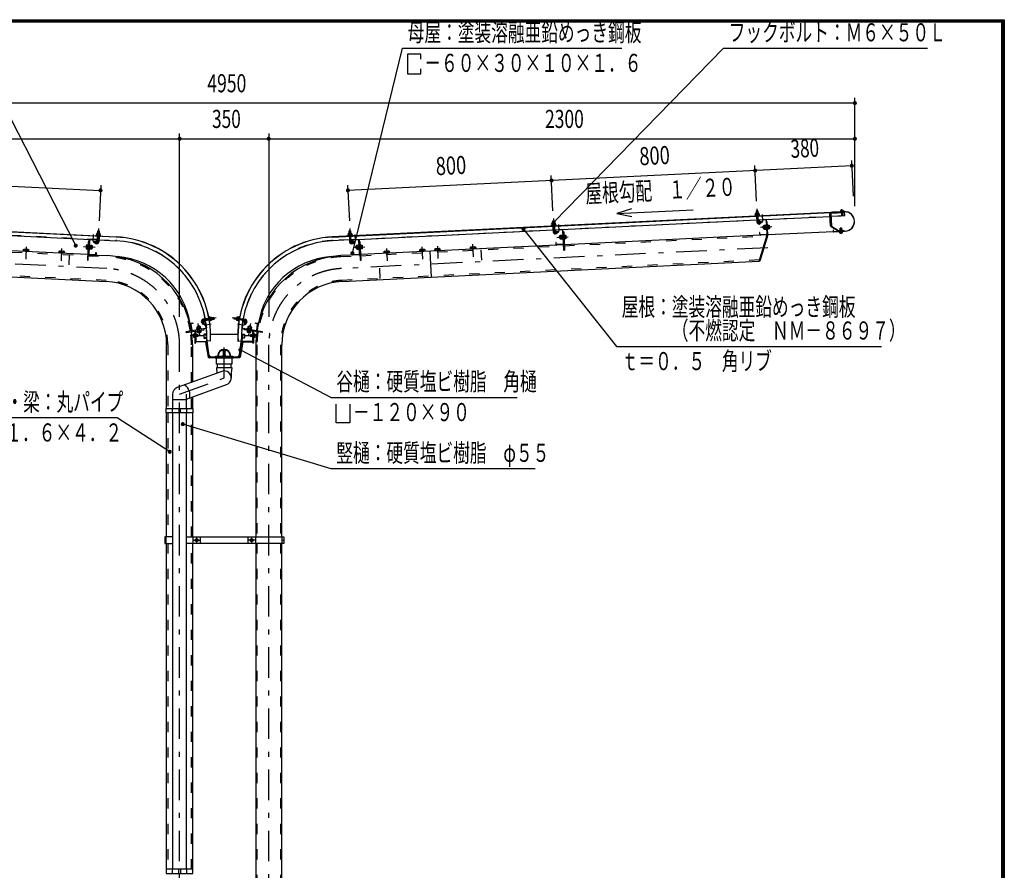
# Model space of a CAD drawing. Extents: x -23360 to 46720, y 800 to 32960.
# Drawn here: x 31264 to 46720, y 19610 to 32960 of the extents above; entities that cross this region are included whole.
import ezdxf
from ezdxf.enums import TextEntityAlignment as Align

# ---------------------------------------------------------------- set-up
doc = ezdxf.new("R2010")
doc.units = 0
doc.header["$LTSCALE"] = 80
doc.header["$MEASUREMENT"] = 0
doc.linetypes.add('CENTER2', pattern=[24, 12, -5, 2, -5])
doc.linetypes.add('DASHED2', pattern=[10, 4, -6])
for name, color, linetype in [('2-02BOLD', 7, 'CONTINUOUS'), ('2-12HIDDEN', 7, 'CONTINUOUS'), ('2-22CENTER', 7, 'CONTINUOUS'), ('2-42THIN', 7, 'CONTINUOUS'), ('2-52DIM', 7, 'CONTINUOUS'), ('F-F1PAPER', 7, 'CONTINUOUS')]:
    doc.layers.add(name, color=color, linetype=linetype)
doc.styles.get("Standard").update_dxf_attribs({"font": 'txt.shx', "bigfont": 'extfont.shx'})

msp = doc.modelspace()

# ---------------------------------------------------------------- linework, layer by layer
at = {"layer": '2-02BOLD', "color": 7, "linetype": 'Continuous', "ltscale": 0.5}
for p, q in [((24735, 29945), (32777, 29551)), ((32777, 29549), (24735, 29943)), ((36171, 29549), (44213, 29943)), ((42827, 29957), (42829, 29922)), ((42828, 29920), (42829, 29899)), ((42831, 29875), (42835, 29787)), ((42833, 29832), (42857, 29833)), ((42855, 29901), (42854, 29921)), ((42859, 29788), (42855, 29876)), ((42858, 29818), (43985, 29873)), ((43992, 29724), (43983, 29908)), ((43996, 29909), (44005, 29725)), ((44161, 29950), (44161, 29964)), ((44185, 29952), (44184, 29965)), ((39632, 29763), (39633, 29743)), ((39635, 29719), (39639, 29630)), ((39637, 29676), (39661, 29677)), ((39659, 29744), (39658, 29765)), ((39663, 29632), (39659, 29720)), ((39662, 29662), (42834, 29817)), ((42973, 29817), (42879, 29813)), ((42936, 29718), (42938, 29686)), ((42969, 29734), (42946, 29732)), ((42970, 29719), (42947, 29717)), ((42948, 29687), (42972, 29689)), ((42970, 29712), (42979, 29704)), ((42979, 29696), (42971, 29704)), ((42980, 29811), (42990, 29597)), ((42997, 29585), (42986, 29812)), ((43029, 29721), (43010, 29720)), ((43011, 29691), (43031, 29691)), ((44111, 29643), (44002, 29708)), ((44008, 29719), (44117, 29654)), ((44166, 29687), (44142, 29686)), ((29310, 29661), (32482, 29506)), ((32481, 29475), (32485, 29563)), ((32485, 29588), (32486, 29608)), ((32509, 29562), (32505, 29474)), ((32512, 29607), (32511, 29587)), ((36459, 29646), (36435, 29644)), ((36436, 29607), (36437, 29587)), ((36439, 29562), (36443, 29474)), ((36462, 29588), (36461, 29608)), ((36467, 29475), (36463, 29563)), ((36465, 29506), (39638, 29661)), ((39777, 29661), (39683, 29656)), ((39741, 29530), (39749, 29530)), ((39774, 29562), (39751, 29561)), ((39752, 29531), (39775, 29532)), ((39773, 29578), (39781, 29579)), ((39774, 29555), (39783, 29548)), ((39783, 29540), (39775, 29547)), ((39781, 29582), (39787, 29582)), ((39784, 29655), (39794, 29441)), ((39804, 29629), (39791, 29628)), ((39804, 29629), (39818, 29341)), ((42997, 29585), (39814, 29429)), ((39833, 29565), (39814, 29564)), ((39815, 29534), (39834, 29535)), ((42870, 29172), (42997, 29585)), ((42984, 29590), (42890, 29586)), ((42972, 29672), (42980, 29673)), ((42980, 29670), (42987, 29670)), ((44038, 29633), (43009, 29583)), ((44223, 29642), (44042, 29633)), ((44042, 29631), (44223, 29640)), ((44146, 29616), (44145, 29630)), ((44168, 29631), (44169, 29617)), ((32330, 29273), (29147, 29428)), ((32329, 29378), (32310, 29379)), ((32311, 29409), (32330, 29408)), ((32339, 29184), (32354, 29499)), ((32360, 29499), (32350, 29285)), ((32361, 29383), (32370, 29391)), ((32370, 29399), (32362, 29391)), ((32461, 29500), (32367, 29505)), ((32392, 29375), (32369, 29376)), ((32370, 29406), (32393, 29405)), ((32452, 29447), (32426, 29464)), ((32483, 29520), (32507, 29519)), ((32506, 29504), (32774, 29491)), ((36442, 29504), (36174, 29491)), ((36441, 29519), (36465, 29520)), ((36581, 29505), (36487, 29500)), ((36496, 29447), (36522, 29464)), ((36553, 29374), (36545, 29373)), ((36554, 29364), (36551, 29415)), ((36578, 29406), (36555, 29405)), ((36579, 29376), (36556, 29375)), ((36585, 29422), (36577, 29422)), ((36578, 29399), (36586, 29391)), ((36578, 29391), (36587, 29383)), ((36598, 29285), (36588, 29499)), ((39801, 29428), (36618, 29273)), ((36618, 29408), (36637, 29409)), ((36638, 29379), (36619, 29378)), ((38363, 29366), (38362, 29390)), ((38401, 29392), (38402, 29368)), ((38421, 29393), (38422, 29369)), ((38425, 29369), (38425, 29361)), ((39788, 29434), (39694, 29430)), ((39776, 29517), (39753, 29516)), ((31346, 29353), (31345, 29329)), ((31384, 29327), (31385, 29351)), ((31406, 29326), (31406, 29318)), ((31904, 29302), (31905, 29326)), ((31945, 29324), (31943, 29300)), ((31964, 29323), (31963, 29299)), ((31966, 29299), (31965, 29291)), ((32343, 29272), (32643, 29257)), ((32360, 29357), (32353, 29358)), ((32356, 29278), (32450, 29273)), ((36605, 29272), (36305, 29257)), ((36498, 29273), (36592, 29278)), ((36588, 29357), (36594, 29358)), ((36620, 29359), (36614, 29359)), ((36639, 29364), (36620, 29363)), ((37005, 29300), (37003, 29324)), ((37043, 29326), (37044, 29302)), ((37062, 29327), (37063, 29303)), ((37066, 29303), (37067, 29295)), ((37563, 29351), (37564, 29327)), ((37603, 29329), (37602, 29353)), ((37704, 29326), (37724, 28920)), ((37804, 29339), (37802, 29363)), ((37842, 29365), (37843, 29341)), ((37861, 29366), (37862, 29342)), ((37865, 29342), (37866, 29334)), ((36325, 28851), (42870, 29172)), ((34312, 28285), (34315, 28261)), ((34633, 28261), (34636, 28285)), ((33958, 28088), (33943, 28181)), ((33949, 28182), (33964, 28089)), ((34060, 28112), (34057, 28135)), ((34079, 28156), (34086, 28151)), ((34086, 28140), (34090, 28117)), ((34122, 28203), (34142, 28178)), ((34140, 28219), (34167, 28223)), ((34233, 28273), (34143, 28258)), ((34147, 28235), (34238, 28249)), ((34189, 28125), (34174, 28218)), ((34180, 28219), (34195, 28126)), ((34195, 28267), (34199, 28243)), ((34275, 28280), (34254, 28277)), ((34258, 28251), (34279, 28254)), ((34689, 28251), (34669, 28254)), ((34673, 28280), (34694, 28277)), ((34801, 28235), (34710, 28249)), ((34714, 28273), (34805, 28258)), ((34753, 28267), (34749, 28243)), ((34768, 28219), (34753, 28126)), ((34759, 28125), (34774, 28218)), ((34808, 28219), (34781, 28223)), ((34788, 28193), (34807, 28218)), ((34858, 28117), (34862, 28140)), ((34862, 28151), (34894, 28146)), ((34891, 28135), (34888, 28112)), ((34993, 28190), (34966, 28194)), ((34984, 28089), (34998, 28182)), ((35005, 28181), (34990, 28088)), ((33972, 28084), (34183, 28117)), ((33992, 28015), (34006, 28015)), ((34006, 27992), (33992, 27992)), ((34022, 27883), (34022, 28072)), ((34022, 28063), (34031, 28063)), ((34031, 28063), (34031, 27914)), ((34031, 28015), (34062, 28015)), ((34066, 28005), (34154, 28006)), ((34070, 28054), (34067, 28073)), ((34069, 28106), (34075, 28115)), ((34083, 28116), (34076, 28107)), ((34096, 28078), (34099, 28059)), ((34152, 28013), (34152, 27973)), ((34159, 28094), (34157, 28107)), ((34158, 27973), (34158, 28013)), ((34200, 28023), (34162, 28023)), ((34162, 28017), (34183, 28017)), ((34187, 28014), (34193, 27974)), ((34235, 27704), (34193, 28014)), ((34260, 28023), (34687, 28023)), ((34713, 27704), (34755, 28014)), ((34747, 28023), (34786, 28023)), ((34761, 28014), (34755, 27974)), ((34765, 28117), (34976, 28084)), ((34786, 28017), (34765, 28017)), ((34789, 28094), (34791, 28107)), ((35073, 28049), (34789, 28094)), ((34790, 28013), (34790, 27973)), ((34796, 27973), (34796, 28013)), ((34796, 28006), (34882, 28005)), ((34852, 28078), (34849, 28059)), ((34865, 28116), (34872, 28107)), ((34879, 28106), (34873, 28115)), ((34878, 28054), (34881, 28073)), ((34886, 28015), (34882, 28011)), ((34917, 28015), (34886, 28015)), ((34886, 28015), (34886, 27991)), ((34900, 28070), (34901, 28076)), ((34917, 28063), (34917, 27914)), ((34926, 28063), (34917, 28063)), ((34926, 27883), (34926, 28072)), ((34942, 28028), (34935, 28028)), ((34956, 28026), (34942, 28026)), ((34956, 28015), (34942, 28015)), ((34942, 27992), (34956, 27992)), ((33571, 26856), (33571, 27856)), ((33977, 27856), (33977, 27273)), ((34033, 27912), (34181, 27912)), ((34181, 27903), (34033, 27903)), ((34189, 27969), (34162, 27969)), ((34162, 27963), (34190, 27963)), ((34183, 27901), (34225, 27663)), ((34234, 27665), (34192, 27903)), ((34194, 27960), (34232, 27680)), ((34258, 27917), (34198, 27920)), ((34690, 27917), (34750, 27920)), ((34714, 27665), (34756, 27903)), ((34754, 27960), (34716, 27680)), ((34765, 27901), (34723, 27663)), ((34786, 27963), (34758, 27963)), ((34759, 27969), (34786, 27969)), ((34915, 27912), (34767, 27912)), ((34767, 27903), (34915, 27903)), ((34971, 27856), (34971, 24844)), ((35377, 24844), (35377, 27856)), ((34274, 27669), (34674, 27669)), ((34458, 27760), (34458, 27693)), ((34490, 27693), (34490, 27760)), ((34610, 27669), (34610, 27681)), ((34236, 27663), (34712, 27663)), ((34330, 27654), (34236, 27654)), ((34364, 27554), (34364, 27502)), ((34584, 27502), (34584, 27554)), ((34618, 27662), (34618, 27650)), ((34712, 27654), (34618, 27654)), ((34436, 27440), (33736, 27185)), ((34364, 27414), (34356, 27502)), ((33884, 27005), (34512, 27233)), ((33664, 27082), (33664, 26856)), ((33884, 26856), (33884, 27082)), ((33884, 26992), (33664, 26992)), ((33977, 27039), (33977, 26856)), ((33571, 24844), (33571, 26792)), ((33658, 26856), (33658, 26792)), ((33664, 26792), (33664, 19626)), ((33762, 26856), (33762, 26792)), ((33786, 26824), (33762, 26824)), ((33786, 26792), (33786, 26856)), ((33884, 19626), (33884, 26792)), ((33890, 26792), (33890, 26856)), ((33977, 26792), (33977, 24844)), ((33564, 24792), (33540, 24792)), ((33564, 24740), (33564, 24844)), ((33571, 19626), (33571, 24740)), ((33977, 24740), (33977, 19626)), ((33984, 24844), (33984, 24740)), ((34104, 24740), (34104, 24844)), ((34844, 24844), (34844, 24740)), ((34964, 24844), (34964, 24740)), ((34971, 24740), (34971, 18212)), ((35377, 18212), (35377, 24740)), ((35384, 24740), (35384, 24844)), ((35384, 24792), (35408, 24792)), ((33658, 19626), (33658, 19562)), ((33762, 19562), (33762, 19626)), ((33786, 19626), (33786, 19562)), ((33890, 19562), (33890, 19626))]:
    msp.add_line(p, q, dxfattribs=at)
for points in [[(43997, 29874), (44216, 29885), (44213, 29945), (36171, 29551)], [(42874, 29901), (42874, 29895), (42810, 29892), (42810, 29898), (42874, 29901)], [(42816, 29899), (42815, 29919), (42818, 29921), (42863, 29923), (42867, 29922), (42868, 29901)], [(42853, 29923), (42851, 29958), (42849, 29960), (42829, 29959), (42827, 29957), (42851, 29958)], [(44003, 29930), (44206, 29940), (44206, 29927), (44003, 29917)], [(44208, 29946), (44021, 29937), (44022, 29935)], [(44148, 29950), (44148, 29943), (44198, 29946), (44198, 29952), (44148, 29950)], [(44192, 29968), (44153, 29966), (44149, 29964), (44150, 29950)], [(44162, 29925), (44164, 29894), (44188, 29896)], [(44164, 29894), (44168, 29891), (44184, 29891), (44188, 29896), (44186, 29926)], [(44192, 29968), (44195, 29966), (44196, 29952)], [(39678, 29745), (39678, 29739), (39614, 29736), (39614, 29742), (39678, 29745)], [(39620, 29742), (39619, 29763), (39622, 29765), (39667, 29767), (39671, 29765), (39672, 29745)], [(39655, 29802), (39653, 29804), (39633, 29803), (39631, 29801)], [(39657, 29767), (39655, 29802), (39631, 29801), (39633, 29765)], [(42873, 29806), (42874, 29779), (42868, 29779), (42866, 29806)], [(42876, 29780), (42902, 29797), (42915, 29776), (42889, 29759)], [(42944, 29718), (42936, 29718), (42930, 29712), (42931, 29692), (42938, 29686), (42946, 29686)], [(42946, 29732), (42944, 29727), (42946, 29677), (42949, 29672), (42972, 29674)], [(42977, 29735), (42969, 29735), (42972, 29672)], [(42980, 29670), (42977, 29738), (42984, 29738)], [(43010, 29583), (43000, 29785), (42988, 29784)], [(43006, 29671), (43012, 29672), (43009, 29739), (43003, 29739)], [(43009, 29735), (43028, 29736), (43031, 29732), (43034, 29681), (43031, 29676), (43012, 29676)], [(44143, 29654), (44142, 29686), (44146, 29690), (44162, 29691), (44166, 29687), (44167, 29655)], [(25951, 29585), (26078, 29172), (32623, 28851)], [(32530, 29579), (32530, 29586), (32466, 29589), (32466, 29582), (32530, 29579)], [(32524, 29586), (32525, 29606), (32522, 29609), (32477, 29611), (32474, 29609), (32473, 29589)], [(32488, 29610), (32489, 29646), (32513, 29644), (32512, 29609)], [(32489, 29646), (32491, 29647), (32511, 29646), (32513, 29644)], [(36481, 29589), (36482, 29582), (36418, 29579), (36418, 29586), (36481, 29589)], [(36424, 29586), (36423, 29606), (36426, 29609), (36471, 29611), (36474, 29609), (36475, 29589)], [(36460, 29610), (36459, 29646), (36457, 29647), (36437, 29646), (36435, 29644), (36436, 29609)], [(39677, 29650), (39678, 29623), (39672, 29622), (39670, 29649)], [(39679, 29623), (39706, 29640), (39719, 29620), (39692, 29603)], [(39748, 29562), (39740, 29562), (39734, 29555), (39735, 29535), (39741, 29530), (39740, 29562)], [(39753, 29516), (39750, 29521), (39747, 29571), (39750, 29576), (39773, 29577)], [(39784, 29516), (39776, 29516), (39773, 29578)], [(39781, 29582), (39784, 29514), (39791, 29514)], [(39818, 29341), (39806, 29340), (39790, 29655)], [(39810, 29515), (39816, 29515), (39813, 29583), (39807, 29583)], [(39813, 29579), (39832, 29580), (39835, 29575), (39838, 29525), (39835, 29520), (39816, 29519)], [(43010, 29583), (42882, 29168), (42870, 29172)], [(42883, 29592), (42882, 29619), (42876, 29619), (42877, 29592)], [(44038, 29637), (44037, 29655), (44035, 29655), (44036, 29637)], [(44122, 29653), (44195, 29656), (44196, 29643), (44122, 29640)], [(44131, 29636), (44181, 29638), (44182, 29632), (44132, 29629), (44131, 29636)], [(44134, 29629), (44134, 29616), (44138, 29614), (44177, 29616), (44180, 29618), (44180, 29632)], [(32331, 29423), (32312, 29424), (32309, 29419), (32306, 29369), (32309, 29364), (32328, 29363)], [(32353, 29472), (32340, 29472), (32326, 29185), (32339, 29184)], [(32334, 29359), (32328, 29359), (32331, 29427), (32338, 29427)], [(32360, 29357), (32363, 29425), (32357, 29426)], [(32363, 29422), (32371, 29422), (32368, 29360), (32360, 29360)], [(32371, 29421), (32394, 29420), (32397, 29415), (32394, 29364), (32391, 29360), (32368, 29361)], [(32396, 29406), (32404, 29405), (32403, 29373), (32395, 29374)], [(32403, 29373), (32409, 29379), (32410, 29399), (32404, 29405)], [(32426, 29464), (32439, 29484), (32465, 29467)], [(32474, 29493), (32473, 29466), (32466, 29466), (32467, 29493)], [(36481, 29493), (36482, 29466), (36475, 29466), (36474, 29493)], [(36522, 29464), (36509, 29484), (36483, 29467)], [(36552, 29406), (36544, 29405), (36545, 29373), (36539, 29379), (36538, 29399), (36544, 29405)], [(36551, 29415), (36554, 29420), (36577, 29421)], [(36577, 29422), (36580, 29360), (36588, 29360)], [(36588, 29357), (36585, 29425), (36591, 29426)], [(36594, 29499), (36609, 29184), (36622, 29185), (36608, 29472), (36595, 29472)], [(36620, 29359), (36617, 29427), (36610, 29427)], [(36617, 29423), (36636, 29424), (36639, 29419), (36642, 29369), (36639, 29364)], [(37784, 29338), (37783, 29362), (37789, 29366), (37855, 29369), (37861, 29366)], [(38425, 29369), (38341, 29365), (38341, 29357)], [(38343, 29365), (38342, 29389), (38348, 29393), (38414, 29397), (38421, 29393)], [(39687, 29436), (39686, 29463), (39679, 29462), (39681, 29435)], [(31406, 29326), (31322, 29330), (31322, 29322)], [(31325, 29330), (31326, 29354), (31333, 29358), (31399, 29354), (31405, 29350), (31404, 29326)], [(31966, 29299), (31882, 29303), (31881, 29295)], [(31885, 29303), (31886, 29327), (31892, 29330), (31958, 29327), (31964, 29323)], [(32457, 29279), (32458, 29306), (32465, 29306), (32463, 29279)], [(36485, 29279), (36483, 29306), (36490, 29306), (36491, 29279)], [(36554, 29364), (36557, 29360), (36580, 29361)], [(37066, 29303), (36982, 29299), (36983, 29291)], [(36985, 29299), (36984, 29323), (36990, 29327), (37056, 29330), (37062, 29327)], [(37626, 29322), (37625, 29330), (37542, 29326), (37542, 29318)], [(37544, 29326), (37543, 29350), (37549, 29354), (37615, 29358), (37622, 29354), (37623, 29330)], [(37865, 29342), (37781, 29338), (37782, 29330)], [(34261, 28233), (34255, 28232), (34245, 28295), (34251, 28296), (34261, 28233)], [(34252, 28290), (34273, 28293), (34275, 28290), (34282, 28245), (34281, 28242), (34260, 28238)], [(34281, 28256), (34315, 28261), (34317, 28264), (34314, 28283), (34312, 28285), (34277, 28279)], [(34667, 28256), (34633, 28261), (34631, 28264), (34634, 28283), (34636, 28285), (34671, 28279)], [(34696, 28290), (34675, 28293), (34673, 28290), (34666, 28245), (34667, 28242), (34687, 28238)], [(34687, 28233), (34697, 28296), (34703, 28295), (34693, 28232), (34687, 28233)], [(33954, 28196), (33981, 28200), (33982, 28194), (33955, 28190)], [(34105, 28119), (34101, 28142), (34096, 28144), (34046, 28136), (34042, 28133), (34046, 28110)], [(34079, 28156), (34059, 28153), (34054, 28146)], [(34055, 28138), (34054, 28146), (34086, 28151), (34087, 28143)], [(34166, 28229), (34139, 28225), (34140, 28219)], [(34142, 28178), (34160, 28193), (34141, 28218)], [(34782, 28229), (34809, 28225), (34808, 28219)], [(34788, 28193), (34806, 28178), (34826, 28203)], [(34902, 28110), (34906, 28133), (34902, 28136), (34852, 28144), (34847, 28142), (34843, 28119)], [(34861, 28143), (34862, 28151), (34869, 28156), (34889, 28153), (34894, 28146), (34893, 28138)], [(34966, 28194), (34967, 28200), (34994, 28196)], [(34184, 28111), (33873, 28062), (33875, 28049), (34159, 28094)], [(34006, 28026), (33992, 28026), (33990, 28023), (33990, 27983), (33992, 27980), (34006, 27980)], [(34013, 27978), (34006, 27978), (34006, 28028), (34013, 28028)], [(34013, 28071), (34013, 27883), (34022, 27883)], [(34062, 28015), (34062, 27991), (34031, 27991)], [(34111, 28106), (34110, 28112), (34043, 28101), (34044, 28095)], [(34046, 28102), (34044, 28110), (34106, 28120), (34107, 28112)], [(34114, 28087), (34115, 28081), (34048, 28070), (34047, 28076)], [(34052, 28071), (34055, 28052), (34060, 28050), (34110, 28057), (34114, 28061), (34111, 28080)], [(34062, 27991), (34066, 27995), (34066, 28011), (34062, 28015)], [(35073, 28049), (35075, 28062), (34764, 28111)], [(34900, 28070), (34833, 28081), (34834, 28087)], [(34837, 28080), (34834, 28061), (34838, 28057), (34888, 28050)], [(34904, 28095), (34905, 28101), (34838, 28112), (34837, 28106)], [(34841, 28112), (34842, 28120), (34904, 28110), (34902, 28102)], [(34882, 28011), (34882, 27995), (34886, 27991), (34917, 27991)], [(34888, 28050), (34893, 28052), (34896, 28071)], [(34935, 28071), (34935, 27883), (34926, 27883)], [(34942, 28028), (34942, 27978), (34935, 27978)], [(34942, 27980), (34956, 27980), (34958, 27983), (34958, 28023), (34956, 28026)], [(34338, 27669), (34338, 27681), (34610, 27681), (34610, 27669)], [(34618, 27650), (34330, 27650), (34330, 27662)], [(34594, 27650), (34594, 27554), (34354, 27554), (34354, 27650)], [(34356, 27502), (34592, 27502), (34584, 27414), (34584, 27337)], [(33564, 26792), (33564, 26856), (33984, 26856), (33984, 26792), (33564, 26792)], [(33664, 24844), (33540, 24844), (33540, 24740), (33664, 24740)], [(33884, 24844), (35408, 24844), (35408, 24740), (33884, 24740)], [(34023, 24780), (34043, 24769), (34063, 24780), (34063, 24803), (34043, 24815), (34023, 24803), (34023, 24780)], [(34885, 24780), (34905, 24769), (34925, 24780), (34925, 24803), (34905, 24815), (34885, 24803), (34885, 24780)], [(33564, 19562), (33984, 19562), (33984, 19626), (33564, 19626), (33564, 19562)]]:
    msp.add_lwpolyline(points, dxfattribs=at)
for centre, radius in [((34043, 24792), 25), ((34043, 24792), 19.6), ((34905, 24792), 25), ((34905, 24792), 19.6)]:
    msp.add_circle(centre, radius, dxfattribs=at)
for centre, radius, start, end in [((42815, 29884), 8, 92.7994, 272.7994), ((42822, 29910), 11.5, 58.4158, 118.4158), ((42843, 29879), 43, 75.2121, 110.388), ((42861, 29912), 11.5, 67.1843, 127.1843), ((42871, 29887), 8, 272.8002, 452.8002), ((44004, 29909), 20.8, 92.8, 182.8), ((44004, 29909), 8, 92.8, 182.8), ((44155, 29957), 9.27, 54.2164, 92.7478), ((44174, 29933), 34, 72.9187, 112.5791), ((44190, 29959), 9.26, 92.7478, 131.294), ((44216, 29793), 153, 272.8, 452.8), ((44216, 29793), 151, 272.8, 450.8307), ((39618, 29728), 8, 92.7994, 272.7994), ((39626, 29754), 11.5, 58.4157, 118.4157), ((39647, 29723), 43, 75.212, 110.388), ((39665, 29756), 11.5, 67.1842, 127.1842), ((39674, 29731), 8, 272.8002, 452.8002), ((42870, 29788), 34.5, 182.8, 302.8), ((42870, 29788), 10.5, 182.8, 302.8), ((42879, 29806), 12.8, 92.7988, 182.7986), ((42879, 29806), 6.4, 92.7988, 182.7908), ((42955, 29725), 11.5, 182.8009, 223.5278), ((42987, 29704), 41.8, 161.7755, 203.8264), ((42957, 29680), 11.5, 142.0741, 182.8009), ((42974, 29811), 12.8, 2.8027, 92.8027), ((42974, 29811), 6.4, 2.8027, 92.8027), ((43020, 29729), 11.5, 322.0741, 362.8009), ((42991, 29705), 41.8, 341.7756, 383.8264), ((43022, 29684), 11.5, 2.8009, 43.5278), ((44012, 29725), 20, 182.8003, 239.1091), ((44012, 29725), 7.2, 182.7856, 239.0974), ((32470, 29574), 8, 87.1998, 267.1998), ((32480, 29599), 11.5, 52.8157, 112.8157), ((32497, 29567), 43, 69.612, 104.7879), ((32518, 29597), 11.5, 61.5842, 121.5842), ((32526, 29571), 8, 267.2006, 447.2006), ((32701, 27993), 1560, 357.1999, 447.2), ((32701, 27993), 1558, 357.1999, 447.2), ((36247, 27993), 1560, 92.8, 182.8001), ((36247, 27993), 1558, 92.8, 182.8001), ((36422, 29571), 8, 92.7994, 272.7994), ((36429, 29597), 11.5, 58.4157, 118.4157), ((36450, 29567), 43, 75.212, 110.388), ((36468, 29599), 11.5, 67.1842, 127.1842), ((36478, 29574), 8, 272.8002, 452.8002), ((39674, 29632), 34.5, 182.8, 302.8), ((39674, 29632), 10.5, 182.8, 302.8), ((39683, 29650), 12.8, 92.7988, 182.7986), ((39683, 29650), 6.4, 92.7988, 182.7908), ((39759, 29569), 11.5, 182.8009, 223.5278), ((39790, 29548), 41.8, 161.7755, 203.8263), ((39761, 29524), 11.5, 142.0741, 182.8009), ((39777, 29655), 12.8, 2.8027, 92.8027), ((39777, 29655), 6.4, 2.8027, 92.8027), ((39824, 29572), 11.5, 322.0741, 362.8009), ((39795, 29548), 41.8, 341.7755, 383.8263), ((39826, 29527), 11.5, 2.8009, 43.5278), ((42890, 29592), 12.8, 182.7979, 272.8005), ((42890, 29592), 6.4, 182.7908, 272.8005), ((42984, 29597), 6.4, 272.8116, 362.8027), ((42984, 29597), 12.8, 272.8116, 362.8027), ((44042, 29637), 6, 182.8, 272.8), ((44042, 29637), 4, 182.8, 272.8), ((44121, 29660), 20.8, 239.1121, 272.8), ((44121, 29660), 8, 239.1155, 272.8), ((44140, 29623), 9.26, 272.7478, 311.294), ((44156, 29649), 34, 252.9187, 292.5791), ((44174, 29625), 9.27, 234.2164, 272.7478), ((32318, 29371), 11.5, 136.4722, 177.199), ((32349, 29392), 41.8, 156.1736, 198.2244), ((32320, 29416), 11.5, 177.199, 217.9259), ((32367, 29498), 12.8, 87.1973, 177.1973), ((32367, 29498), 6.4, 87.1973, 177.1973), ((32354, 29392), 41.8, 336.1736, 378.2244), ((32383, 29368), 11.5, 357.1991, 397.9259), ((32385, 29413), 11.5, 316.4722, 357.199), ((32470, 29476), 34.5, 237.2, 357.2), ((32461, 29494), 6.4, 357.2092, 447.2012), ((32461, 29494), 12.8, 357.2014, 447.2012), ((32470, 29476), 10.5, 237.2, 357.2), ((32701, 27993), 1500, 10.3889, 87.2), ((36247, 27993), 1500, 92.8, 169.6111), ((36477, 29476), 34.5, 182.8, 302.8), ((36477, 29476), 10.5, 182.8, 302.8), ((36487, 29494), 12.8, 92.7988, 182.7986), ((36487, 29494), 6.4, 92.7988, 182.7908), ((36563, 29413), 11.5, 182.8009, 223.5278), ((36594, 29392), 41.8, 161.7755, 203.8263), ((36565, 29368), 11.5, 142.0741, 182.8009), ((36581, 29498), 12.8, 2.8027, 92.8027), ((36581, 29498), 6.4, 2.8027, 92.8027), ((36628, 29416), 11.5, 322.0741, 362.8009), ((36599, 29392), 41.8, 341.7755, 383.8263), ((36630, 29371), 11.5, 2.8009, 43.5278), ((37825, 29313), 55.1, 71.9357, 113.6643), ((37852, 29354), 15.1, 92.8, 133.2311), ((38353, 29378), 15.1, 52.3717, 92.8), ((38384, 29340), 55.1, 71.9357, 113.6643), ((38411, 29381), 15.1, 92.8, 133.2311), ((39694, 29436), 12.8, 182.7979, 272.8005), ((39694, 29436), 6.4, 182.7908, 272.8005), ((39788, 29441), 6.4, 272.8116, 362.8027), ((39788, 29441), 12.8, 272.8116, 362.8027), ((31336, 29342), 15.1, 46.7688, 87.2), ((31363, 29301), 55.1, 66.3357, 108.0643), ((31394, 29339), 15.1, 87.2, 127.6283), ((31895, 29315), 15.1, 46.7688, 87.2), ((31922, 29274), 55.1, 66.3357, 108.0643), ((31954, 29312), 15.1, 87.2, 127.6283), ((32356, 29284), 12.8, 177.1973, 267.1884), ((32356, 29284), 6.4, 177.1973, 267.1884), ((32451, 29280), 6.4, 267.1995, 357.2092), ((32451, 29280), 12.8, 267.1995, 357.2021), ((32574, 27856), 1403, 8.9999, 87.1999), ((32701, 27993), 1252, 8.8508, 85.6487), ((36374, 27856), 1403, 92.8, 171.0001), ((36247, 27993), 1252, 94.3513, 171.1492), ((36497, 29280), 12.8, 182.7979, 272.8005), ((36497, 29280), 6.4, 182.7908, 272.8005), ((36592, 29284), 6.4, 272.8116, 362.8027), ((36592, 29284), 12.8, 272.8116, 362.8027), ((36994, 29312), 15.1, 52.3717, 92.8), ((37025, 29274), 55.1, 71.9357, 113.6643), ((37053, 29315), 15.1, 92.8, 133.2311), ((37553, 29339), 15.1, 52.3717, 92.8), ((37585, 29301), 55.1, 71.9357, 113.6643), ((37612, 29342), 15.1, 92.8, 133.2311), ((37793, 29351), 15.1, 52.3717, 92.8), ((32574, 27856), 997, 0, 87.1999), ((36374, 27856), 997, 92.8, 180), ((34239, 28290), 6.69, 8.9969, 188.9969), ((34264, 28285), 11.5, 334.612, 394.6119), ((34684, 28285), 11.5, 145.388, 205.388), ((34709, 28290), 6.69, 351.0031, 531.003), ((33956, 28183), 12.8, 99.0005, 189.0031), ((33956, 28183), 6.4, 98.9946, 189.0043), ((34051, 28126), 11.5, 58.273, 98.9998), ((34078, 28099), 41.8, 77.977, 120.0278), ((34095, 28133), 11.5, 98.9998, 139.7266), ((34149, 28224), 34.5, 98.9975, 218.9999), ((34149, 28224), 10.5, 98.9945, 218.9945), ((34168, 28217), 12.8, 9.0014, 99.0012), ((34168, 28217), 6.4, 9.0026, 98.9946), ((32701, 27993), 1500, 357.1999, 369.472), ((34248, 28234), 6.26, 188.9966, 368.9966), ((34236, 28261), 43, 351.4112, 386.5871), ((34270, 28247), 11.5, 343.3805, 403.3804), ((34678, 28247), 11.5, 136.6195, 196.6195), ((34712, 28261), 43, 153.4128, 188.5888), ((34700, 28234), 6.26, 171.0034, 351.0034), ((36247, 27993), 1500, 170.5279, 182.8001), ((34780, 28217), 12.8, 80.9988, 170.9986), ((34780, 28217), 6.4, 81.0053, 170.9974), ((34799, 28224), 10.5, 321.0055, 441.0055), ((34799, 28224), 34.5, 321.0001, 441.0025), ((34853, 28133), 11.5, 40.2733, 81.0002), ((34870, 28099), 41.8, 59.9721, 102.0229), ((34897, 28126), 11.5, 81.0002, 121.727), ((34992, 28183), 6.4, 350.9957, 441.0053), ((34992, 28183), 12.8, 350.9969, 440.9994), ((33971, 28090), 12.8, 189.0142, 279.0053), ((32574, 27856), 1403, 0, 8.4773), ((33971, 28090), 6.4, 189.0154, 279.0065), ((34011, 28064), 60, 223.2738, 250.071), ((34000, 28020), 9.27, 180, 218.5314), ((34024, 28003), 34, 160.1686, 199.8291), ((34000, 27986), 9.26, 141.4537, 180), ((34061, 28061), 11.5, 278.9998, 319.7266), ((34078, 28095), 41.8, 257.977, 300.0278), ((34105, 28068), 11.5, 238.273, 278.9998), ((34162, 28013), 10, 90, 180), ((34162, 28013), 4, 90, 180), ((34182, 28124), 6.4, 279.0065, 369.0065), ((34183, 28013), 10, 7.602, 90), ((34183, 28013), 4, 7.6042, 90), ((34182, 28124), 12.8, 279.0053, 369.0053), ((34766, 28124), 12.8, 170.9946, 260.9946), ((34765, 28013), 10, 90, 172.398), ((34766, 28124), 6.4, 170.9934, 260.9934), ((34765, 28013), 4, 90, 172.3958), ((34786, 28013), 10, 0, 90), ((34786, 28013), 4, 0, 90), ((34843, 28068), 11.5, 261.0002, 301.727), ((34870, 28095), 41.8, 239.9721, 282.0229), ((34887, 28061), 11.5, 220.2733, 261.0002), ((34948, 28020), 9.27, 321.4685, 360), ((34924, 28003), 34, 340.1709, 379.8313), ((34948, 27986), 9.26, 0, 38.5462), ((34937, 28064), 60, 289.9399, 316.7262), ((36374, 27856), 1403, 171.5226, 180), ((34977, 28090), 12.8, 260.9946, 350.9858), ((34977, 28090), 6.4, 260.9934, 350.9846), ((34033, 27914), 11.2, 180, 270), ((34033, 27914), 2, 180, 270), ((34162, 27973), 10, 180, 270), ((34162, 27973), 4, 180, 270), ((34181, 27901), 11.2, 10.0001, 90), ((34181, 27901), 2, 10.0002, 90), ((34189, 27973), 4, 270, 367.6016), ((34190, 27959), 4, 7.6042, 90), ((34758, 27959), 4, 90, 172.3958), ((34759, 27973), 4, 172.3984, 270), ((34767, 27901), 11.2, 90, 169.9999), ((34767, 27901), 2, 90, 169.9997), ((34786, 27973), 4, 270, 360), ((34786, 27973), 10, 270, 360), ((34915, 27914), 2, 270, 360), ((34915, 27914), 11.2, 270, 360), ((34251, 27683), 20, 187.6031, 270), ((34274, 27709), 40, 187.6028, 270), ((34474, 27681), 104, 0, 180), ((34474, 27681), 96, 109.4712, 180), ((34446, 27760), 12, 0, 109.4749), ((34446, 27693), 12, 270, 360), ((34502, 27760), 12, 70.5251, 180), ((34502, 27693), 12, 180, 270), ((34474, 27681), 96, 0, 70.5288), ((34674, 27709), 40, 270, 352.3971), ((34696, 27683), 20, 270, 352.3968), ((34236, 27665), 11.2, 190, 270), ((34236, 27665), 2, 190.0002, 270), ((34712, 27665), 2, 270, 349.9997), ((34712, 27665), 11.2, 270, 350), ((34474, 27337), 110, 289.999, 470.0006), ((33759, 27076), 177, 341.6092, 418.3959), ((33774, 27082), 110, 110.0023, 180)]:
    msp.add_arc(centre, radius, start, end, dxfattribs=at)
at = {"layer": '2-12HIDDEN', "color": 3, "linetype": 'DASHED2', "ltscale": 0.5}
for p, q in [((42858, 29820), (43984, 29875)), ((43997, 29876), (44216, 29887)), ((39662, 29664), (42834, 29819)), ((32483, 29508), (29310, 29663)), ((36465, 29508), (39638, 29663)), ((39815, 29412), (42992, 29568)), ((29146, 29412), (32329, 29256)), ((32507, 29506), (32774, 29493)), ((36441, 29506), (36174, 29493)), ((36619, 29256), (39802, 29412)), ((32042, 29270), (32024, 28898)), ((32342, 29255), (32642, 29241)), ((36306, 29241), (36606, 29255)), ((36924, 28898), (36906, 29270)), ((38504, 29348), (38522, 28976)), ((32623, 28868), (26073, 29189)), ((42875, 29189), (36324, 28868)), ((33588, 27856), (33588, 26856)), ((33960, 27267), (33960, 27856)), ((34988, 27856), (34988, 24844)), ((35360, 27856), (35360, 24844)), ((33960, 26856), (33960, 27033)), ((33588, 26792), (33588, 24844)), ((33960, 24844), (33960, 26792)), ((33588, 24740), (33588, 19626)), ((33960, 19626), (33960, 24740)), ((34988, 24740), (34988, 18212)), ((35360, 24740), (35360, 18212))]:
    msp.add_line(p, q, dxfattribs=at)
for centre, radius, start, end in [((32701, 27993), 1502, 10.3869, 87.2), ((36247, 27993), 1502, 92.8, 169.613), ((32574, 27856), 1386, 8.9998, 87.1999), ((36374, 27856), 1386, 92.8, 171), ((32574, 27856), 1014, 0, 87.1999), ((36374, 27856), 1014, 92.8, 180), ((32701, 27993), 1502, 357.1999, 369.4714), ((36247, 27993), 1502, 170.5285, 182.8001), ((32574, 27856), 1386, 0, 8.471), ((36374, 27856), 1386, 171.529, 180)]:
    msp.add_arc(centre, radius, start, end, dxfattribs=at)
at = {"layer": '2-22CENTER', "color": 3, "linetype": 'CENTER2', "ltscale": 0.5}
for p, q in [((42837, 29994), (42847, 29787)), ((39641, 29838), (39651, 29631)), ((42927, 29795), (42922, 29901)), ((44176, 29887), (44171, 29984)), ((32503, 29682), (32493, 29475)), ((36445, 29682), (36455, 29475)), ((39731, 29639), (39726, 29745)), ((42882, 29770), (42922, 29795)), ((43073, 29709), (42891, 29700)), ((44158, 29598), (44153, 29695)), ((32418, 29589), (32413, 29482)), ((36535, 29482), (36530, 29589)), ((39686, 29613), (39725, 29639)), ((39695, 29543), (39876, 29552)), ((32633, 29054), (25941, 29382)), ((31368, 29396), (31358, 29200)), ((31918, 29173), (31927, 29369)), ((32449, 29387), (32268, 29396)), ((32419, 29482), (32458, 29457)), ((43007, 29382), (36315, 29054)), ((36490, 29457), (36529, 29482)), ((36499, 29387), (36680, 29396)), ((37021, 29369), (37030, 29173)), ((37590, 29200), (37580, 29396)), ((37820, 29408), (37829, 29212)), ((38389, 29239), (38379, 29435)), ((34091, 28014), (34063, 28194)), ((34131, 28210), (34161, 28174)), ((34350, 28279), (34145, 28246)), ((34161, 28168), (34267, 28185)), ((34803, 28246), (34598, 28279)), ((34681, 28185), (34786, 28168)), ((34787, 28174), (34817, 28210)), ((34885, 28194), (34857, 28014)), ((33970, 28003), (34086, 28003)), ((34862, 28003), (34978, 28003)), ((33774, 14952), (33774, 27856)), ((35174, 14952), (35174, 27856)), ((33993, 24792), (34093, 24792)), ((34043, 24742), (34043, 24842)), ((34955, 24792), (34855, 24792)), ((34905, 24842), (34905, 24742))]:
    msp.add_line(p, q, dxfattribs=at)
msp.add_lwpolyline([(33774, 27082), (34474, 27337), (34474, 28023)], dxfattribs=at)
for centre, radius, start, end in [((42870, 29788), 22.5, 182.8, 302.8), ((39674, 29632), 22.5, 182.8, 302.8), ((32470, 29476), 22.5, 237.2, 357.2), ((36477, 29476), 22.5, 182.8, 302.8), ((32574, 27856), 1200, 0, 87.1999), ((36374, 27856), 1200, 92.8, 180), ((34149, 28224), 22.5, 99.0022, 219.0022), ((34799, 28224), 22.5, 320.9978, 440.9978)]:
    msp.add_arc(centre, radius, start, end, dxfattribs=at)
at = {"layer": '2-42THIN', "color": 4, "linetype": 'Continuous', "ltscale": 0.5}
for p, q in [((42831, 29922), (42829, 29959)), ((42849, 29960), (42851, 29923)), ((42855, 29833), (42853, 29876)), ((42858, 29826), (42855, 29833)), ((44165, 29925), (44167, 29891)), ((44185, 29892), (44183, 29926)), ((39633, 29803), (39635, 29766)), ((39655, 29767), (39653, 29804)), ((42944, 29714), (42932, 29714)), ((42933, 29690), (42945, 29690)), ((44147, 29654), (44145, 29689)), ((44163, 29690), (44164, 29655)), ((32485, 29520), (32487, 29563)), ((32490, 29610), (32491, 29647)), ((32511, 29646), (32510, 29609)), ((36438, 29609), (36437, 29646)), ((36457, 29647), (36458, 29610)), ((39736, 29557), (39748, 29558)), ((39749, 29534), (39737, 29533)), ((32395, 29378), (32407, 29377)), ((32408, 29401), (32396, 29402)), ((32483, 29513), (32485, 29520)), ((36552, 29402), (36540, 29401)), ((36541, 29377), (36553, 29378)), ((34057, 28150), (34059, 28139)), ((34083, 28142), (34081, 28154)), ((34314, 28283), (34277, 28278)), ((34280, 28258), (34317, 28264)), ((34668, 28258), (34631, 28264)), ((34634, 28283), (34671, 28278)), ((34867, 28154), (34865, 28142)), ((34889, 28139), (34891, 28150)), ((34066, 28012), (34031, 28012)), ((34031, 27994), (34066, 27994)), ((34882, 28012), (34917, 28012)), ((34917, 27994), (34882, 27994))]:
    msp.add_line(p, q, dxfattribs=at)
for points in [[(42833, 29875), (42835, 29832), (42834, 29824)], [(39637, 29668), (39639, 29676), (39637, 29719)], [(39657, 29720), (39659, 29677), (39661, 29669)], [(32507, 29562), (32505, 29519), (32507, 29512)], [(36441, 29562), (36443, 29519), (36441, 29512)], [(36465, 29513), (36463, 29520), (36461, 29563)], [(34234, 28271), (34196, 28265), (34188, 28265)], [(34192, 28242), (34199, 28245), (34237, 28251)], [(34756, 28242), (34749, 28245), (34711, 28251)], [(34714, 28271), (34752, 28265), (34760, 28265)]]:
    msp.add_lwpolyline(points, dxfattribs=at)
at = {"layer": '2-52DIM', "color": 3, "linetype": 'Continuous', "ltscale": 0.5}
for p, q in [((42314, 32512), (39648, 29780)), ((42314, 32512), (45514, 32512)), ((37560, 32343), (37560, 32418)), ((44374, 30034), (44374, 31732)), ((44374, 31652), (24574, 31652)), ((24574, 31092), (44374, 31092)), ((33774, 28298), (33774, 31172)), ((35174, 31172), (35174, 28298)), ((24622, 30668), (32532, 30281)), ((44326, 30668), (36416, 30281)), ((42831, 30114), (42804, 30673)), ((44322, 30748), (44350, 30188)), ((39635, 29958), (39608, 30517)), ((32536, 30361), (32509, 29801)), ((36412, 30361), (36439, 29801)), ((40638, 29919), (41837, 29978)), ((39172, 29675), (40634, 27832)), ((40634, 27832), (44794, 27832)), ((34728, 27777), (36154, 27032)), ((36154, 27032), (39074, 27032))]:
    msp.add_line(p, q, dxfattribs=at)
for points in [[(32144, 29415), (30554, 32512), (27594, 32512)], [(36487, 29296), (37274, 32512), (40714, 32512)], [(37560, 32418), (37354, 32418), (37354, 32112), (37560, 32112), (37560, 32187)], [(40867, 29993), (40638, 29919), (40873, 29869)], [(36445, 26926), (36445, 26632), (36234, 26632), (36234, 26926)], [(33619, 26178), (32794, 26712), (30314, 26712)], [(39354, 25912), (36154, 25912), (33824, 26613)]]:
    msp.add_lwpolyline(points, dxfattribs=at)
at = {"layer": '2-52DIM', "color": 3, "linetype": 'Continuous', "ltscale": 0.5, "const_width": 32}
for points in [[(44358, 31652, 1), (44390, 31652, 1)], [(33758, 31092, 1), (33790, 31092, 1)], [(35158, 31092, 1), (35190, 31092, 1)], [(44358, 31092, 1), (44390, 31092, 1)], [(42792, 30593, 1), (42824, 30593, 1)], [(44310, 30668, 1), (44342, 30668, 1)], [(39596, 30437, 1), (39628, 30437, 1)], [(32516, 30281, 1), (32548, 30281, 1)], [(36400, 30281, 1), (36432, 30281, 1)], [(39156, 29675, 1), (39188, 29675, 1)], [(39632, 29780, 1), (39664, 29780, 1)], [(32128, 29415, 1), (32160, 29415, 1)], [(36471, 29296, 1), (36503, 29296, 1)], [(34712, 27777, 1), (34744, 27777, 1)], [(33808, 26613, 1), (33840, 26613, 1)], [(33603, 26178, 1), (33635, 26178, 1)]]:
    msp.add_lwpolyline(points, format="xyb", close=True, dxfattribs=at)
at = {"layer": 'F-F1PAPER', "color": 5, "linetype": 'Continuous', "ltscale": 0.5}
for points in [[(46720, 800), (800, 800), (800, 32960), (46720, 32960), (46720, 800)], [(46716, 804), (804, 804), (804, 32956), (46716, 32956), (46716, 804)], [(46712, 808), (46712, 32952), (808, 32952), (808, 808), (46712, 808)], [(46708, 812), (812, 812), (812, 32948), (46708, 32948), (46708, 812)], [(46704, 816), (46704, 32944), (816, 32944), (816, 816), (46704, 816)], [(46700, 820), (820, 820), (820, 32940), (46700, 32940), (46700, 820)], [(46696, 824), (46696, 32936), (824, 32936), (824, 824), (46696, 824)], [(46692, 828), (828, 828), (828, 32932), (46692, 32932), (46692, 828)], [(46688, 832), (832, 832), (832, 32928), (46688, 32928), (46688, 832)], [(46684, 836), (836, 836), (836, 32924), (46684, 32924), (46684, 836)], [(46680, 840), (46680, 32920), (840, 32920), (840, 840), (46680, 840)]]:
    msp.add_lwpolyline(points, dxfattribs=at)

# ---------------------------------------------------------------- texts
at = {"layer": '2-52DIM', "color": 3, "lineweight": -3, "ltscale": 0.5, "width": 0.676}
for s, height, p in [('母屋：塗装溶融亜鉛めっき鋼板', 284.24, (37354, 32620)), ('フックボルト：Ｍ６×５０Ｌ', 284.24, (42394, 32620)), ('\u3000－６０×３０×１０×１．６', 284.24, (37354, 32140)), ('屋根：塗装溶融亜鉛めっき鋼板', 284.24, (40714, 28311)), ('\u3000\u3000\u3000（不燃認定\u3000ＮＭ－８６９７）', 284.24, (40714, 27940)), ('ｔ＝０．５\u3000角リブ', 284.2, (40714, 27460)), ('谷樋：硬質塩ビ樹脂\u3000角樋', 284.24, (36234, 27140)), ('柱・梁：丸パイプ', 284.2, (30794, 26820)), ('\u3000－１２０×９０', 284.2, (36234, 26660)), ('φ１０１．６×４．２', 284.2, (30314, 26340)), ('竪樋：硬質塩ビ樹脂\u3000φ５５', 284.24, (36234, 26020))]:
    msp.add_text(s, height=height, dxfattribs=at).set_placement(p)
at = {"layer": '2-52DIM', "color": 3, "lineweight": -3, "ltscale": 0.5}
for s, width, p in [('4950', 0.712, (34515, 31732)), ('350', 0.7, (34509, 31172)), ('2300', 0.707, (39815, 31172))]:
    msp.add_text(s, height=284.2, dxfattribs=dict(at, width=width)).set_placement(p, align=Align.BOTTOM_CENTER)
for s, width, p in [('380', 0.695, (43599, 30712)), ('800', 0.741, (41241, 30597)), ('800', 0.741, (38045, 30441))]:
    msp.add_text(s, height=284.2, rotation=2.8, dxfattribs=dict(at, width=width)).set_placement(p, align=Align.BOTTOM_CENTER)
at = {"layer": '2-52DIM', "color": 3, "lineweight": -3, "ltscale": 0.5, "width": 0.676}
msp.add_text('屋根勾配\u3000１／２０', height=284.2, rotation=2.8, dxfattribs=at).set_placement((40150, 30085))

doc.saveas('drawing.dxf')
